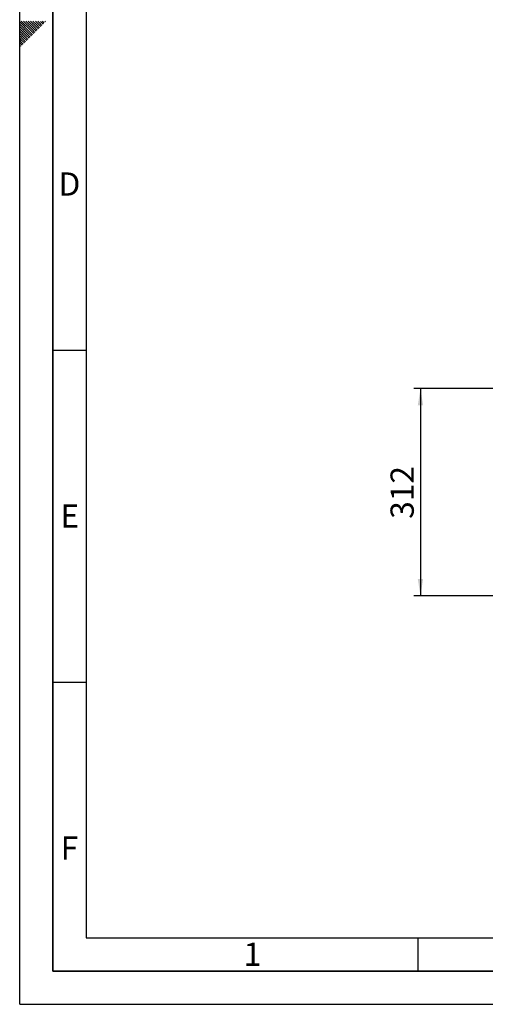
# Paper-space layout 'Blatt1' of a CAD drawing. Units: millimetres. Extents: x 0 to 4200, y 0 to 2970.
# Drawn here: x 0 to 702, y 0 to 1483 of the extents above; entities that cross this region are included whole.
import ezdxf

# ---------------------------------------------------------------- set-up
doc = ezdxf.new("R2010")
doc.units = ezdxf.units.MM
for name, color, linetype in [('1', 7, 'Continuous'), ('61', 7, 'Continuous'), ('62', 7, 'Continuous')]:
    doc.layers.add(name, color=color, linetype=linetype)
doc.styles.add('SLDTEXTSTYLE0', font='TXT', dxfattribs={"width": 0.75})
doc.styles.add('SLDTEXTSTYLE1', font='TXT', dxfattribs={"width": 0.605})
doc.dimstyles.new('SLDDIMSTYLE1', dxfattribs={"dimtxt": 35, "dimasz": 25, "dimexe": 0, "dimexo": 0.0625, "dimgap": 8.75, "dimtad": 1, "dimdec": 1, "dimrnd": 1e-09, "dimzin": 12, "dimdsep": 46, "dimtxsty": 'SLDTEXTSTYLE1', "dimsah": 1, "dimcen": 0.09, "dimadec": 0, "dimazin": 3, "dimtfac": 1, "dimtdec": 1, "dimtofl": 0, "dimtmove": 0, "dimatfit": 3, "dimfxl": 1, "dimfrac": 2, "dimtolj": 1, "dimtzin": 12, "dimarcsym": 0})

# ---------------------------------------------------------------- blocks, each defined once
blk = doc.blocks.new('_D_2')
at = {"layer": '1', "ltscale": 10}
for p, q in [((925.7, 927.3), (593.9, 927.3)), ((603.9, 927.3), (603.9, 615.3)), ((902.2, 615.3), (593.9, 615.3))]:
    blk.add_line(p, q, dxfattribs=at)
for points in [[(603.9, 927.3), (599.9, 902.3), (607.9, 902.3)], [(603.9, 615.3), (607.9, 640.3), (599.9, 640.3)]]:
    blk.add_solid(points, dxfattribs=at)
at = {"layer": '1', "ltscale": 10, "insert": (558.8, 731.2), "char_height": 35, "attachment_point": 1, "rotation": 90, "style": 'SLDTEXTSTYLE1'}
blk.add_mtext('312', dxfattribs=at)

psp = doc.layouts.new('Blatt1')

# ---------------------------------------------------------------- linework, layer by layer
at = {"layer": '61', "ltscale": 10}
for q in [(0, 2970), (4200, 0)]:
    psp.add_line((0, 0), q, dxfattribs=at)
at = {"layer": '61', "color": 7, "linetype": 'Continuous', "lineweight": 35, "ltscale": 10}
for p, q in [((50, 2920), (50, 50)), ((50, 50), (4150, 50))]:
    psp.add_line(p, q, dxfattribs=at)
at = {"layer": '61', "color": 7, "linetype": 'Continuous', "ltscale": 10}
for p, q in [((100, 2870), (100, 100)), ((100, 100), (2280, 100))]:
    psp.add_line(p, q, dxfattribs=at)
at = {"layer": '62', "color": 7, "linetype": 'Continuous', "ltscale": 10}
for p, q in [((15.3, 1464.35), (0, 1479.65)), ((13.53, 1462.58), (0, 1476.11)), ((11.77, 1460.81), (0, 1472.58)), ((10, 1459.04), (0, 1469.04)), ((17.07, 1466.12), (2.38, 1480.8)), ((18.84, 1467.88), (5.92, 1480.8)), ((20.61, 1469.65), (9.46, 1480.8)), ((22.37, 1471.42), (12.99, 1480.8)), ((24.14, 1473.19), (16.53, 1480.8)), ((25.91, 1474.95), (20.06, 1480.8)), ((24.73, 1465.53), (20.61, 1469.65)), ((26.5, 1467.3), (22.37, 1471.42)), ((27.68, 1476.72), (23.6, 1480.8)), ((28.26, 1469.06), (24.14, 1473.19)), ((30.03, 1470.83), (25.91, 1474.95)), ((29.44, 1478.49), (27.13, 1480.8)), ((31.8, 1472.6), (27.68, 1476.72)), ((33.57, 1474.37), (29.44, 1478.49)), ((35.33, 1476.13), (31.21, 1480.26)), ((37.1, 1477.9), (34.2, 1480.8)), ((38.87, 1479.67), (37.74, 1480.8)), ((8.23, 1457.28), (0, 1465.51)), ((6.46, 1455.51), (0, 1461.97)), ((4.7, 1453.74), (0, 1458.43)), ((2.93, 1451.97), (0, 1454.9)), ((8.82, 1449.62), (4.7, 1453.74)), ((10.59, 1451.39), (6.46, 1455.51)), ((12.35, 1453.15), (8.23, 1457.28)), ((14.12, 1454.92), (10, 1459.04)), ((15.89, 1456.69), (11.77, 1460.81)), ((17.66, 1458.46), (13.53, 1462.58)), ((19.42, 1460.22), (15.3, 1464.35)), ((21.19, 1461.99), (17.07, 1466.12)), ((22.96, 1463.76), (18.84, 1467.88)), ((1.16, 1450.2), (0, 1451.36)), ((3.52, 1444.32), (0, 1447.83)), ((1.75, 1442.55), (0, 1444.29)), ((5.28, 1446.08), (1.16, 1450.2)), ((7.05, 1447.85), (2.93, 1451.97)), ((50, 985), (100, 985)), ((50, 485), (100, 485)), ((600, 100), (600, 50))]:
    psp.add_line(p, q, dxfattribs=at)

# ---------------------------------------------------------------- texts
at = {"layer": '62', "ltscale": 10, "char_height": 35, "attachment_point": 2, "style": 'SLDTEXTSTYLE0'}
for s, insert in [('D', (75.01, 1252.9)), ('E', (75.42, 752.9)), ('F', (75, 252.9)), ('1', (350.73, 92.9))]:
    psp.add_mtext(s, dxfattribs=dict(at, insert=insert))

# ---------------------------------------------------------------- dimensions: what is measured, and where the dimension line sits
at = {"layer": '1', "ltscale": 10}
dim = psp.add_linear_dim(base=(603.95, 615.33), p1=(935.75, 927.33), p2=(912.25, 615.33), angle=90, dimstyle='SLDDIMSTYLE1', dxfattribs=at)
dim.commit()
dim.dimension.update_dxf_attribs({"geometry": '_D_2', "text_midpoint": (603.95, 771.33), "dimtype": 160})

doc.saveas('drawing.dxf')
